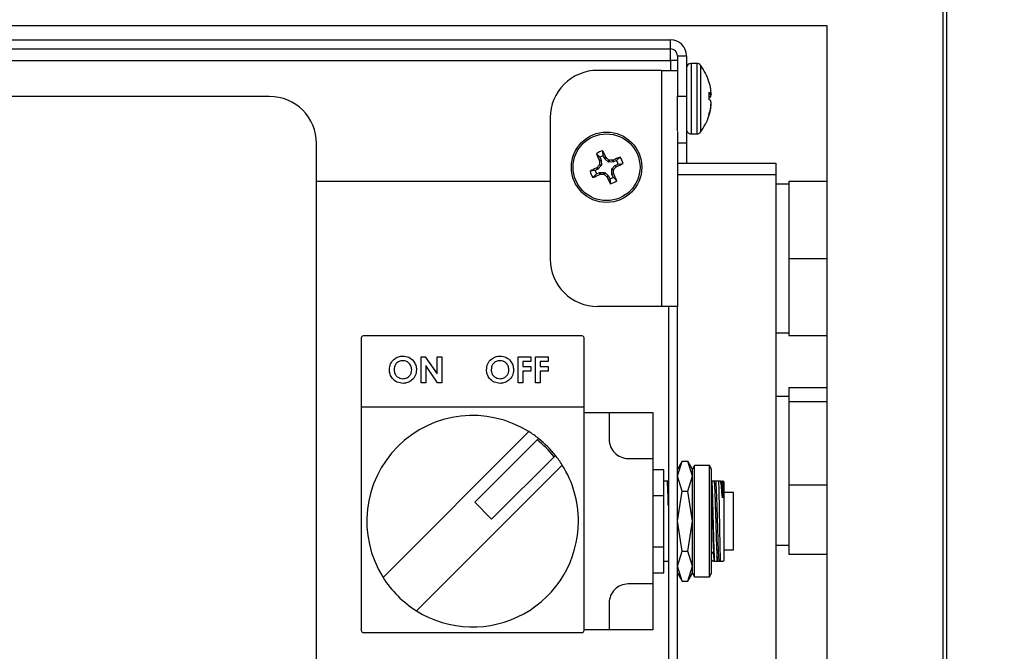
# Paper-space layout 'Sheet2' of a CAD drawing. Units: inches. Extents: x -21.6 to 16.6, y 0.2 to 12.7.
# Drawn here: x 4.2 to 4.4, y 4.6 to 4.7 of the extents above; entities that cross this region are included whole.
import ezdxf

# ---------------------------------------------------------------- set-up
doc = ezdxf.new("R2010")
doc.units = ezdxf.units.IN
doc.header["$MEASUREMENT"] = 0
doc.styles.add('SLDTEXTSTYLE0', font='TXT', dxfattribs={"width": 0.75})
doc.dimstyles.new('SLDDIMSTYLE1', dxfattribs={"dimtxt": 0.125, "dimasz": 0.13, "dimexe": 0, "dimexo": 0.0625, "dimgap": 0.03125, "dimtad": 0, "dimtih": 1, "dimtoh": 1, "dimlfac": 24, "dimrnd": 1e-09, "dimzin": 4, "dimdsep": 46, "dimtxsty": 'SLDTEXTSTYLE0', "dimsah": 1, "dimcen": 0.09, "dimadec": 0, "dimazin": 1, "dimtfac": 1, "dimtmove": 0, "dimatfit": 0, "dimfxl": 0, "dimfrac": 2, "dimtolj": 1, "dimtzin": 12, "dimarcsym": 0})

# ---------------------------------------------------------------- blocks, each defined once
blk = doc.blocks.new('_D_1')
at = {"color": 7, "linetype": 'Continuous', "lineweight": 0}
for p, q in [((6.418802045704298, 5.181626354265766), (6.418802045704298, 5.431626354265766)), ((4.207597085299557, 5.181626354265766), (6.543802045704298, 5.181626354265766)), ((5.565164929419656, 4.785793020932434), (6.543802045704298, 4.785793020932434)), ((6.418802045704298, 4.785793020932434), (6.418802045704298, 4.535793020932434))]:
    blk.add_line(p, q, dxfattribs=at)
at = {"color": 7, "linetype": 'Continuous', "lineweight": 18}
for points in [[(6.418802045704298, 5.181626354265766), (6.438802045704298, 5.311626354265766), (6.398802045704299, 5.311626354265766)], [(6.418802045704298, 4.785793020932434), (6.398802045704299, 4.655793020932434), (6.438802045704298, 4.655793020932434)]]:
    blk.add_solid(points, dxfattribs=at)
at = {"color": 7, "linetype": 'Continuous', "lineweight": 18, "insert": (6.257170096223703, 5.07252945856124), "char_height": 0.125, "attachment_point": 1, "style": 'SLDTEXTSTYLE0'}
blk.add_mtext('9.50', dxfattribs=at)

psp = doc.layouts.new('Sheet2')

# ---------------------------------------------------------------- linework, layer by layer
at = {"color": 7, "linetype": 'Continuous', "lineweight": 25}
for p, q in [((4.427892365918003, 4.7337096875991), (4.427892365918003, 4.4524596875991)), ((4.428734150783157, 4.7337096875991), (4.428734150783156, 4.4524596875991)), ((4.402388751966233, 4.697251354265761), (3.912805418632884, 4.697251354265761)), ((4.402388751966233, 4.478501354265767), (4.402388751966233, 4.697251354265761)), ((3.948992918632883, 4.694126354265767), (4.367867918632885, 4.694126354265767)), ((4.367867918632885, 4.692126354265767), (4.367867918632885, 4.694126354265767)), ((3.948992918632883, 4.692126354265767), (4.367867918632885, 4.692126354265767)), ((4.367867918632885, 4.689543020932434), (4.367867918632885, 4.692126354265767)), ((4.369367918632885, 4.690626354265767), (4.371367918632885, 4.690626354265767)), ((4.369367918632885, 4.690626354265767), (4.369367918632885, 4.6817096875991)), ((4.371367918632885, 4.690626354265767), (4.371367918632885, 4.6817096875991)), ((4.369367918632885, 4.689543020932434), (4.367867918632885, 4.689543020932434)), ((4.373653237611646, 4.688897187599103), (4.372365418632886, 4.688897187599103)), ((4.365867918632884, 4.687376354265766), (4.351742918632885, 4.687376354265766)), ((4.365867918632884, 4.687376354265766), (4.365867918632884, 4.635293020932433)), ((4.365867918632884, 4.687376354265766), (4.369367918632884, 4.687376354265766)), ((4.37632336876734, 4.684872787133514), (4.37632336876734, 4.684875528019373)), ((4.369367918632885, 4.6817096875991), (4.371367918632885, 4.6817096875991)), ((4.369367918632885, 4.674049364136246), (4.369367918632885, 4.6817096875991)), ((4.371367918632885, 4.6817096875991), (4.371367918632885, 4.671293020932433)), ((4.37632336876734, 4.682524061608319), (4.37632336876734, 4.680983020382142)), ((4.37632336876734, 4.682232412372785), (4.376725261521546, 4.682268251559167)), ((4.376730219401996, 4.683159575985416), (4.376720913894696, 4.68321971685317)), ((4.376720913894696, 4.682270310996343), (4.376730219401996, 4.682272724927567)), ((4.279363026004985, 4.681626354265757), (4.024154692671652, 4.681626354265757)), ((4.376730219401996, 4.681616069724022), (4.376720913894696, 4.681591974982834)), ((4.376730219401996, 4.680636638807517), (4.376720913894696, 4.680660733548706)), ((4.37632336876734, 4.677647458173718), (4.37632336876734, 4.677377180512166)), ((4.376720913894696, 4.679312426876632), (4.376730219401996, 4.679377169856663)), ((4.376730219401996, 4.679093132546124), (4.376720913894696, 4.679032991678369)), ((4.341326251966217, 4.6769596875991), (4.341326251966217, 4.6457096875991)), ((4.369367918632885, 4.673920806635402), (4.369367918632885, 4.635293020932433)), ((4.372365418632886, 4.673355520932436), (4.373653237611646, 4.673355520932436)), ((4.289779692671652, 4.504543020932424), (4.289779692671652, 4.67120968759909)), ((4.371367918632885, 4.671293020932433), (4.369367918632885, 4.671293020932433)), ((4.371367918632885, 4.671293020932433), (4.371367918632885, 4.666897187599099)), ((4.352261522062234, 4.668191495043507), (4.351489366306023, 4.668997652939936)), ((4.353025615730193, 4.668546296106289), (4.352907981136507, 4.669656375908912)), ((4.352572899899211, 4.666361692617298), (4.352163998242902, 4.666511269176714)), ((4.352166973742659, 4.667455784490107), (4.352558920624557, 4.667551022445849)), ((4.352181463382005, 4.667392637590905), (4.352166973742659, 4.667455784490107)), ((4.352574216869398, 4.667488071541211), (4.352181463382005, 4.667392637590905)), ((4.352207653556725, 4.666630610938544), (4.352616555213035, 4.666481034379128)), ((4.352261522062234, 4.668191495043507), (4.352558920624557, 4.667551022445849)), ((4.352558920624557, 4.667551022445849), (4.352574216869398, 4.667488071541211)), ((4.352616555213035, 4.666481034379128), (4.352572899899211, 4.666361692617298)), ((4.352574216869398, 4.667488071541211), (4.352616555213035, 4.666481034379128)), ((4.353323014292516, 4.667905823508631), (4.353025615730193, 4.668546296106289)), ((4.353323014292516, 4.667905823508631), (4.353648680006739, 4.668143803484728)), ((4.353361236448306, 4.66785351807576), (4.353323014292516, 4.667905823508631)), ((4.353687572364962, 4.668091987801784), (4.353361236448306, 4.66785351807576)), ((4.354103256984412, 4.667171372999436), (4.353361236448306, 4.66785351807576)), ((4.353648680006739, 4.668143803484728), (4.353687572364962, 4.668091987801784)), ((4.354103256984412, 4.667171372999436), (4.354252833543827, 4.667580274655744)), ((4.354222598746242, 4.667127717685611), (4.354103256984412, 4.667171372999436)), ((4.354372175305657, 4.667536619341921), (4.354222598746242, 4.667127717685611)), ((4.355229635908325, 4.667170056029248), (4.354222598746242, 4.667127717685611)), ((4.355134201958018, 4.667562809516641), (4.35519734885722, 4.667577299155988)), ((4.355229635908325, 4.667170056029248), (4.355134201958018, 4.667562809516641)), ((4.35519734885722, 4.667577299155988), (4.355292586812962, 4.667185352274089)), ((4.355292586812962, 4.667185352274089), (4.355229635908325, 4.667170056029248)), ((4.355933059410621, 4.667482750836413), (4.355292586812962, 4.667185352274089)), ((4.355647387875743, 4.666421258606129), (4.356287860473402, 4.666718657168453)), ((4.355933059410621, 4.667482750836413), (4.35673921730705, 4.668254906592623)), ((4.356287860473402, 4.666718657168453), (4.357397940276025, 4.666836291762138)), ((4.369367918632884, 4.666897187599099), (4.39103458529955, 4.666897187599099)), ((4.39103458529955, 4.666897187599099), (4.391034585299551, 4.664313854265766)), ((4.351197976792356, 4.665284051363079), (4.350087896989734, 4.665166416769394)), ((4.351552777855137, 4.66451995769512), (4.350746619958709, 4.66374780193891)), ((4.351838449390015, 4.665581449925403), (4.351197976792356, 4.665284051363079)), ((4.351552777855137, 4.66451995769512), (4.352193250452797, 4.664817356257444)), ((4.351600469413918, 4.665907115639626), (4.351652285096863, 4.665946007997849)), ((4.351838449390015, 4.665581449925403), (4.351600469413918, 4.665907115639626)), ((4.351652285096863, 4.665946007997849), (4.351890754822885, 4.665619672081192)), ((4.351890754822885, 4.665619672081192), (4.351838449390015, 4.665581449925403)), ((4.352572899899211, 4.666361692617298), (4.351890754822885, 4.665619672081192)), ((4.352193250452797, 4.664817356257444), (4.352256201357435, 4.664832652502284)), ((4.352288488408539, 4.664425409375546), (4.352193250452797, 4.664817356257444)), ((4.352256201357435, 4.664832652502284), (4.353263238519517, 4.664874990845921)), ((4.352256201357435, 4.664832652502284), (4.352351635307741, 4.664439899014892)), ((4.352351635307741, 4.664439899014892), (4.352288488408539, 4.664425409375546)), ((4.353113661960102, 4.66446608918961), (4.353263238519517, 4.664874990845921)), ((4.353382580281347, 4.664831335532098), (4.353233003721932, 4.664422433875788)), ((4.353263238519517, 4.664874990845921), (4.353382580281347, 4.664831335532098)), ((4.353382580281347, 4.664831335532098), (4.354124600817453, 4.664149190455773)), ((4.354869282052725, 4.665521674152404), (4.354912937366548, 4.665641015914234)), ((4.355278183709034, 4.665372097592988), (4.354869282052725, 4.665521674152404)), ((4.354911620396361, 4.664514636990322), (4.354869282052725, 4.665521674152404)), ((4.354911620396361, 4.664514636990322), (4.355304373883754, 4.664610070940628)), ((4.354926916641202, 4.664451686085684), (4.354911620396361, 4.664514636990322)), ((4.354912937366548, 4.665641015914234), (4.355595082442873, 4.66638303645034)), ((4.354912937366548, 4.665641015914234), (4.355321839022858, 4.665491439354819)), ((4.3553188635231, 4.664546924041426), (4.354926916641202, 4.664451686085684)), ((4.355224315203525, 4.663811213488026), (4.354926916641202, 4.664451686085684)), ((4.355304373883754, 4.664610070940628), (4.3553188635231, 4.664546924041426)), ((4.355595082442873, 4.66638303645034), (4.355647387875743, 4.666421258606129)), ((4.355833552168897, 4.666056700533684), (4.355595082442873, 4.66638303645034)), ((4.355647387875743, 4.666421258606129), (4.355885367851841, 4.666095592891907)), ((4.355885367851841, 4.666095592891907), (4.355833552168897, 4.666056700533684)), ((4.391034585299551, 4.664313854265766), (4.369367918632885, 4.664313854265766)), ((4.391034585299551, 4.664313854265766), (4.39103458529955, 4.512272187599099)), ((4.289779692671652, 4.662918020932433), (4.341326251966217, 4.662918020932433)), ((4.353798264900797, 4.663910720729749), (4.354124600817453, 4.664149190455773)), ((4.35383715725902, 4.663858905046804), (4.353798264900797, 4.663910720729749)), ((4.354162822973243, 4.664096885022902), (4.35383715725902, 4.663858905046804)), ((4.354124600817453, 4.664149190455773), (4.354162822973243, 4.664096885022902)), ((4.354162822973243, 4.664096885022902), (4.354460221535567, 4.663456412425242)), ((4.354460221535567, 4.663456412425242), (4.354577856129251, 4.66234633262262)), ((4.355224315203525, 4.663811213488026), (4.355996470959736, 4.663005055591596)), ((4.393899965663715, 4.662280553740828), (4.391034585299551, 4.662280553740828)), ((4.393899965663715, 4.662924098434748), (4.402388751966233, 4.662924098434748)), ((4.393899965663715, 4.662924098434748), (4.393899965663715, 4.645876354265762)), ((4.393899965663715, 4.645876354265762), (4.402388751966233, 4.645876354265762)), ((4.393899965663715, 4.645876354265762), (4.393899965663715, 4.628828610096777)), ((4.365867918632884, 4.635293020932433), (4.351742918632884, 4.635293020932433)), ((4.369367918632885, 4.635293020932433), (4.365867918632884, 4.635293020932433)), ((4.367367918632884, 4.635293020932433), (4.367367918632884, 4.5404596875991)), ((4.369367918632885, 4.5404596875991), (4.369367918632885, 4.635293020932433)), ((4.299638751966218, 4.628355520932433), (4.299638751966218, 4.6131471875991)), ((4.348347085299551, 4.6287721875991), (4.300055418632884, 4.6287721875991)), ((4.348763751966217, 4.6131471875991), (4.348763751966217, 4.628355520932433)), ((4.391034585299551, 4.629472154790697), (4.393899965663715, 4.629472154790697)), ((4.393899965663715, 4.628828610096777), (4.402388751966233, 4.628828610096777)), ((4.312839468045682, 4.624189548907404), (4.313767626327279, 4.624189548907404)), ((4.312839468045682, 4.618448079091131), (4.312839468045682, 4.624189548907404)), ((4.313767626327279, 4.624189548907404), (4.316372680240312, 4.620411358132873)), ((4.316372680240312, 4.624189548907404), (4.317403200463745, 4.624189548907404)), ((4.316372680240312, 4.620411358132873), (4.316372680240312, 4.624189548907404)), ((4.317403200463745, 4.624189548907404), (4.317403200463745, 4.618448079091131)), ((4.334259566975623, 4.624189548907404), (4.337056693296372, 4.624189548907404)), ((4.334259566975623, 4.618448079091131), (4.334259566975623, 4.624189548907404)), ((4.335290087199057, 4.62315902868397), (4.335290087199057, 4.622054899873149)), ((4.337056693296372, 4.62315902868397), (4.335290087199057, 4.62315902868397)), ((4.337056693296372, 4.624189548907404), (4.337056693296372, 4.62315902868397)), ((4.338087213519805, 4.624189548907404), (4.340884339840554, 4.624189548907404)), ((4.338087213519805, 4.618448079091131), (4.338087213519805, 4.624189548907404)), ((4.339117733743239, 4.62315902868397), (4.339117733743239, 4.622054899873149)), ((4.340884339840554, 4.62315902868397), (4.339117733743239, 4.62315902868397)), ((4.340884339840554, 4.624189548907404), (4.340884339840554, 4.62315902868397)), ((4.313869988269115, 4.622214768523882), (4.313869988269115, 4.618448079091131)), ((4.31646814137708, 4.618448079091131), (4.313869988269115, 4.622214768523882)), ((4.335290087199057, 4.622054899873149), (4.337056693296372, 4.622054899873149)), ((4.337056693296372, 4.621024379649715), (4.335290087199057, 4.621024379649715)), ((4.335290087199057, 4.621024379649715), (4.335290087199057, 4.618448079091131)), ((4.337056693296372, 4.622054899873149), (4.337056693296372, 4.621024379649715)), ((4.339117733743239, 4.622054899873149), (4.340884339840554, 4.622054899873149)), ((4.340884339840554, 4.621024379649715), (4.339117733743239, 4.621024379649715)), ((4.339117733743239, 4.621024379649715), (4.339117733743239, 4.618448079091131)), ((4.340884339840554, 4.622054899873149), (4.340884339840554, 4.621024379649715)), ((4.313869988269115, 4.618448079091131), (4.312839468045682, 4.618448079091131)), ((4.317403200463745, 4.618448079091131), (4.31646814137708, 4.618448079091131)), ((4.335290087199057, 4.618448079091131), (4.334259566975623, 4.618448079091131)), ((4.339117733743239, 4.618448079091131), (4.338087213519805, 4.618448079091131)), ((4.393899965663715, 4.617394011715883), (4.402388751966233, 4.617394011715883)), ((4.393899965663715, 4.617394011715883), (4.393899965663715, 4.614272894525658)), ((4.393899965663715, 4.615405553740827), (4.39103458529955, 4.615405553740827)), ((4.299638751966218, 4.6131471875991), (4.348763751966217, 4.6131471875991)), ((4.299638751966218, 4.6131471875991), (4.299638751966218, 4.563730520932434)), ((4.348763751966217, 4.563730520932434), (4.348763751966217, 4.6131471875991)), ((4.393899965663715, 4.614272894525658), (4.402388751966233, 4.614272894525658)), ((4.393899965663715, 4.614272894525658), (4.393899965663715, 4.595880237075535)), ((4.348763751966217, 4.611834687599099), (4.354326251966218, 4.611834687599099)), ((4.354326251966218, 4.611834687599099), (4.354326251966218, 4.605897187599099)), ((4.354326251966218, 4.611834687599099), (4.363909585299551, 4.611834687599099)), ((4.363909585299551, 4.611834687599099), (4.363909585299551, 4.601730520932432)), ((4.336601278709216, 4.607642076646124), (4.304435529585859, 4.575476327522769)), ((4.338739513694648, 4.606126926595426), (4.324676857227235, 4.592064270128013)), ((4.328389167828465, 4.588351959526785), (4.342451824295877, 4.602414615994197)), ((4.358492918632884, 4.601730520932432), (4.363909585299551, 4.601730520932432)), ((4.363909585299551, 4.601730520932432), (4.363909585299551, 4.574022187599099)), ((4.31180122522322, 4.568110631885409), (4.343966974346576, 4.600276381008764)), ((4.366367918632884, 4.599240532064315), (4.363909585299551, 4.599240532064315)), ((4.366367918632884, 4.596399487614678), (4.366367918632884, 4.599240532064315)), ((4.370396227023895, 4.601115769978179), (4.369367918632884, 4.599334687599099)), ((4.369367918632884, 4.597799562016825), (4.37039133548218, 4.6011072975794)), ((4.370391335687309, 4.601107297934695), (4.371636168245127, 4.601107297934695)), ((4.372667823269051, 4.599320419017373), (4.371631412051237, 4.601115535904159)), ((4.372659585299554, 4.597799562016976), (4.371636168245127, 4.601107297934695)), ((4.373128682393268, 4.600168020932433), (4.372657528223402, 4.599351957972027)), ((4.376440488205834, 4.600168020932433), (4.373128682393268, 4.600168020932433)), ((4.373128682393268, 4.5755846875991), (4.373128682393268, 4.600168020932433)), ((4.3769116423757, 4.599351957972027), (4.376440488205834, 4.600168020932433)), ((4.376440488205834, 4.587876354265766), (4.376440488205834, 4.600168020932433)), ((4.370391335687309, 4.594491826100231), (4.369367918632884, 4.597799562016825)), ((4.371636168245127, 4.594491826100231), (4.372659585299554, 4.597799562016976)), ((4.367169087868515, 4.596730520928245), (4.366367918632884, 4.596730520932432)), ((4.366367918632884, 4.59355844316504), (4.366367918632884, 4.596399487614678)), ((4.377443800001229, 4.596730520932432), (4.377011588230422, 4.596730520932432)), ((4.378429721285656, 4.596730520932432), (4.377853718692353, 4.596730520932432)), ((4.378905341715739, 4.59673052093221), (4.378429721846045, 4.596730520932148)), ((4.378905342092892, 4.596730520932432), (4.379084216667892, 4.596730520932432)), ((4.379084216667892, 4.596730520932432), (4.379293751966218, 4.596730520932432)), ((4.379397085299428, 4.59673052093241), (4.379293751966077, 4.596730520932429)), ((4.379661642375825, 4.596465963856294), (4.379397085299567, 4.59673052093255)), ((4.393899965663715, 4.595880237075535), (4.402388751966233, 4.595880237075535)), ((4.393899965663715, 4.595880237075535), (4.393899965663715, 4.580608696815638)), ((4.363909585299551, 4.59355844316504), (4.366367918632884, 4.59355844316504)), ((4.366367918632884, 4.587876354265766), (4.366367918632884, 4.59355844316504)), ((4.369367918632884, 4.587876354264102), (4.37039133548218, 4.594491825389643)), ((4.370391335687309, 4.594491826100231), (4.371636168245127, 4.594491826100231)), ((4.372659585299554, 4.587876354264822), (4.371636168245127, 4.594491826100231)), ((4.38170570095027, 4.594188854265766), (4.37965958529949, 4.594188854265766)), ((4.324676857227235, 4.592064270128013), (4.328389167828465, 4.588351959526785)), ((4.366367918632884, 4.582194265366491), (4.366367918632884, 4.587876354265766)), ((4.370391335687309, 4.581260882431301), (4.369367918632884, 4.587876354264102)), ((4.371636168245127, 4.5812608824313), (4.372659585299554, 4.587876354264822)), ((4.376440488205834, 4.575584687599099), (4.376440488205834, 4.587876354265766)), ((4.363909585299551, 4.582194265366491), (4.366367918632884, 4.582194265366491)), ((4.366367918632884, 4.579353220916854), (4.366367918632884, 4.582194265366491)), ((4.39103458529955, 4.582597154790696), (4.393899965663715, 4.582597154790696)), ((4.369367918632885, 4.577953146513412), (4.37039133548218, 4.581260882076006)), ((4.370391335687309, 4.5812608824313), (4.371636168245127, 4.5812608824313)), ((4.372659585299554, 4.577953146513588), (4.371636168245127, 4.581260882431302)), ((4.376909606787726, 4.581111965604861), (4.377311569415968, 4.580597012109538)), ((4.3773115462859, 4.580597001822102), (4.377386332368677, 4.579022187599099)), ((4.3780833347986, 4.580193357594622), (4.378083347354154, 4.580193212423716)), ((4.37965958529949, 4.581563854265766), (4.381705700950269, 4.581563854265766)), ((4.393899965663715, 4.580608696815638), (4.402388751966233, 4.580608696815638)), ((4.366367918632884, 4.576512176467216), (4.366367918632884, 4.579353220916854)), ((4.366367918632884, 4.579022187599099), (4.367367918632884, 4.579022187599099)), ((4.370391335687309, 4.574645410596838), (4.369367918632885, 4.577953146513412)), ((4.371636168245127, 4.574645410596838), (4.372659585299554, 4.577953146513588)), ((4.377386332368677, 4.579022187599099), (4.376954120597869, 4.579022187599099)), ((4.377386332368677, 4.579022187599099), (4.377595882618198, 4.579022187599099)), ((4.377595882618198, 4.579022187599099), (4.378184618573408, 4.579022187599099)), ((4.378594537264533, 4.579022187599099), (4.378817302513745, 4.579022187599099)), ((4.378817302513673, 4.579022187599167), (4.379397085299478, 4.579022187599172)), ((4.37939708529962, 4.579022187599034), (4.379661642375825, 4.579286744675239)), ((4.363909585299551, 4.576512176467216), (4.366367918632884, 4.576512176467216)), ((4.369367918632884, 4.576418020932433), (4.370393531079681, 4.574641608065707)), ((4.371631412051221, 4.574637172627342), (4.372667823269068, 4.576432289514188)), ((4.372657528223402, 4.576400750559505), (4.373128682393268, 4.5755846875991)), ((4.373128682393268, 4.5755846875991), (4.376440488205834, 4.5755846875991)), ((4.376440488205834, 4.575584687599099), (4.3769116423757, 4.576400750559505)), ((4.363909585299551, 4.574022187599099), (4.358492918632884, 4.574022187599099)), ((4.363909585299551, 4.574022187599099), (4.363909585299551, 4.563918020932433)), ((4.370391335687309, 4.574645410596838), (4.371636168245127, 4.574645410596838)), ((4.354326251966217, 4.569855520932433), (4.354326251966217, 4.563918020932433)), ((4.300055418632884, 4.563313854265767), (4.348347085299551, 4.563313854265767)), ((4.354326251966217, 4.563918020932433), (4.348763751966217, 4.563918020932433)), ((4.363909585299551, 4.563918020932433), (4.354326251966217, 4.563918020932433))]:
    psp.add_line(p, q, dxfattribs=at)
at = {"color": 8, "linetype": 'Continuous', "lineweight": 25}
for p, q in [((3.953399168632883, 4.689543020932434), (4.367867918632885, 4.689543020932434)), ((4.367867918632885, 4.689543020932434), (4.367867918632885, 4.687376354265766)), ((4.372365418632886, 4.688897187599103), (4.372365418632886, 4.673470043746695)), ((4.373653237611646, 4.688897187599103), (4.373653237611646, 4.673470043746695)), ((4.374451067418043, 4.688498414456713), (4.374451067418043, 4.673862939961792)), ((4.37632336876734, 4.682234859513913), (4.376720913894696, 4.682270310996343)), ((4.37632336876734, 4.682107052837012), (4.376796995568736, 4.682132875192937)), ((4.376796995568736, 4.682028973513968), (4.37632336876734, 4.682003151158042)), ((4.37632336876734, 4.681582210556483), (4.376730219401996, 4.681616069724022)), ((4.376720913894696, 4.681591974982834), (4.37632336876734, 4.681558890243805)), ((4.376796995568736, 4.679734132549563), (4.376768486234358, 4.679736339961809)), ((4.37677486404464, 4.679809008179555), (4.376796995568736, 4.679807294586502)), ((4.376720913894696, 4.679032991678369), (4.376671716285037, 4.679034571461666)), ((4.376682922412429, 4.679094651298653), (4.376730219401996, 4.679093132546124)), ((4.372365418632886, 4.673470043746695), (4.372365418632886, 4.673355520932436)), ((4.373653237611646, 4.673470043746695), (4.373653237611646, 4.673355520932436)), ((4.374451067418043, 4.673862939961792), (4.374451067418043, 4.673754294074826))]:
    psp.add_line(p, q, dxfattribs=at)
at = {"color": 7, "linetype": 'Continuous', "lineweight": 25}
for radius in [0.007770833333332655, 0.007372060190943041]:
    psp.add_circle((4.35374291863288, 4.666001354265766), radius, dxfattribs=at)
for centre, radius, start, end in [((4.367867918632885, 4.690626354265767), 0.003499999999999837, 0, 90), ((4.367867918632885, 4.690626354265767), 0.001500000000000057, 0, 90), ((4.372365418632886, 4.687899687599103), 0.0009975000000004286, 90, 180), ((4.373653237611646, 4.687899687599103), 0.0009975000000004286, 36.88618758285754, 90), ((4.36462747377073, 4.68112635426577), 0.01228211152882258, 17.7734951874044, 36.88618758284951), ((4.351742918632884, 4.6769596875991), 0.01041666666666696, 89.99999999999511, 180), ((4.365014357488842, 4.681278757200458), 0.0118663721185921, 9.414061171119643, 17.63037695233046), ((4.375748798740049, 4.681185608618153), 0.001456566896213375, 48.13316147587293, 66.76715860923139), ((4.368108964815974, 4.681937478699985), 0.0087074423576655, 3.826518014866613, 8.068151247214665), ((4.376023631559026, 4.682645206658948), 0.0007987546682463247, 332.2037929400269, 345.514779488266), ((4.373057444030346, 4.682421894632422), 0.003760137326428267, 347.6251082249253, 354.0018425430752), ((4.365129274157042, 4.681458311636431), 0.01168720492387501, 3.3088438803157, 4.556863056531709), ((4.279363026004985, 4.67120968759909), 0.01041666666666696, 0, 90), ((4.375363052039897, 4.682860583737316), 0.001858267200556924, 301.1165575978359, 316.9462844331887), ((4.375363052039874, 4.679392124794191), 0.001858267200596233, 43.05371556706638, 58.88344240206485), ((4.373057444030346, 4.679830813899117), 0.003760137326428267, 5.998157456925638, 12.37489177507557), ((4.365140470509775, 4.68079358938179), 0.01167598062930473, 353.0322563569644, 356.6919409428302), ((4.368108964816092, 4.680315229831543), 0.008707442357546887, 351.9318487527523, 356.1734819851582), ((4.376096924332488, 4.679630495385053), 0.0007220510324441898, 14.17337908856141, 19.02471080763737), ((4.36462747377073, 4.68112635426577), 0.01228211152882258, 323.1138124171513, 342.2265048125964), ((4.364772894344076, 4.681285314110591), 0.01210980822391158, 342.5180253900182, 350.6237805717199), ((4.365014357488875, 4.680973951331075), 0.01186637211855778, 342.3696230476537, 350.5859388288841), ((4.372365418632886, 4.674353020932436), 0.0009975000000004286, 180, 270.0000000000008), ((4.373653237611646, 4.674353020932436), 0.0009975000000004286, 270.0000000000008, 323.1138124171433), ((4.35374291863288, 4.666001354265766), 0.003749173753604399, 102.8676118113538, 126.9472664170661), ((4.470560464804061, 4.720406193507823), 0.1296948901878927, 203.3521074509521, 204.0961452330737), ((4.236801989836168, 4.611862229815162), 0.12969489017899, 25.71873299535277, 26.46277077752539), ((4.455093351122543, 4.572818317610057), 0.1391862811396785, 137.6895120837391, 138.0033845762161), ((4.491298184692464, 4.671792491526715), 0.1391862811588434, 181.8114936522791, 182.1253661447131), ((4.35374291863288, 4.666001354265766), 0.002644097658152712, 105.7407206961924, 124.0741575322031), ((4.260559881901277, 4.564650921692446), 0.1391862812526304, 47.68951208381718, 48.00338457603971), ((4.359534055892292, 4.528446088246166), 0.1391862811188299, 91.8114936521664, 92.12536614469063), ((4.408147757900611, 4.549183808035939), 0.1296948902519121, 113.352107451095, 114.0961452328495), ((4.299603794178558, 4.78294228307021), 0.1296948901875686, 295.7187329953508, 296.462770777474), ((4.35374291863288, 4.666001354265766), 0.002644097658153118, 15.74072069621611, 34.07415753223501), ((4.35374291863288, 4.666001354265766), 0.003749173753604933, 12.86761181135678, 36.94726641707698), ((4.407882043090105, 4.549060425455536), 0.1296948901940419, 115.7187329953963, 116.4627707774825), ((4.35374291863288, 4.666001354265766), 0.003749173753603865, 192.8676118113443, 216.9472664170561), ((4.299338079370323, 4.782818900483817), 0.1296948902390481, 293.352107451059, 294.0961452328874), ((4.35374291863288, 4.666001354265766), 0.002644097658152858, 195.7407206961932, 214.0741575321931), ((4.347951781365047, 4.803556620535048), 0.1391862813686525, 271.8114936523825, 272.1253661443433), ((4.446925955297292, 4.767351786765044), 0.1391862811526471, 227.6895120837547, 228.0033845762024), ((4.216187652716979, 4.660210217009912), 0.1391862810150691, 1.811493652051893, 2.125366144809746), ((4.236925372452154, 4.611596515019546), 0.1296948901983057, 23.35210745096876, 24.096145233031), ((4.252392486133478, 4.759184390930291), 0.1391862811528143, 317.6895120837551, 318.0033845762024), ((4.47068384746906, 4.72014047873563), 0.1296948902229069, 205.7187329954527, 206.4627707773733), ((4.35374291863288, 4.666001354265766), 0.002644097658152953, 285.7407206962117, 304.0741575322255), ((4.35374291863288, 4.666001354265766), 0.003749173753603689, 282.8676118113443, 306.9472664170751), ((4.351742918632884, 4.6457096875991), 0.01041666666666696, 180, 270.0000000000008), ((4.300055418632884, 4.628355520932433), 0.0004166666666671759, 90, 180), ((4.348347085299551, 4.628355520932433), 0.0004166666666671759, 0, 90), ((4.324201251966218, 4.587876354265767), 0.02333333333333428, 57.89789392915091, 212.1021060708506), ((4.324201251966218, 4.587876354265767), 0.02333333333333363, 51.45944977735494, 57.89789392915091), ((4.324201251966218, 4.587876354265767), 0.02291666666666635, 38.42259173401322, 51.57740826598991), ((4.324201251966218, 4.587876354265767), 0.02333333333333363, 38.54055022264643, 51.45944977735494), ((4.358492918632884, 4.605897187599099), 0.004166666666667318, 180, 270.0000000000008), ((4.324201251966218, 4.587876354265767), 0.02333333333333305, 32.1021060708491, 38.54055022264643), ((4.324201251966218, 4.587876354265767), 0.02333333333333305, 0, 32.1021060708491), ((4.324201251966218, 4.587876354265767), 0.02333333333333353, 237.8978939291499, 0), ((4.324201251966218, 4.587876354265767), 0.02333333333333381, 212.1021060708487, 237.8978939291499), ((4.358492918632884, 4.569855520932433), 0.00416666666666643, 89.99999999998779, 180), ((4.300055418632884, 4.563730520932434), 0.0004166666666671759, 180, 270.0000000000008), ((4.348347085299551, 4.563730520932434), 0.0004166666666671759, 270.0000000000008, 0)]:
    psp.add_arc(centre, radius, start, end, dxfattribs=at)
for points, knots in [([(4.376796995568736, 4.682445413945037), (4.3767977948837, 4.682451379294263), (4.376799393520952, 4.682463310047364), (4.376798573061751, 4.682493387590556), (4.376797305202495, 4.682513631949725), (4.376796995568736, 4.682518575981977)], [0, 0, 0, 0, 0.4304510398946516, 0.8609060230640438, 1, 1, 1, 1]), ([(4.376796995568736, 4.682132875192937), (4.376797794883701, 4.682115087196333), (4.376799393520952, 4.682079511040171), (4.376798573061751, 4.682046358993856), (4.376797305202495, 4.682032385973772), (4.376796995568736, 4.682028973513968)], [0, 0, 0, 0, 0.4304510398888607, 0.8609060230685064, 1, 1, 1, 1]), ([(4.376796995568736, 4.680119833338602), (4.376797794883701, 4.680137621335207), (4.376799393520952, 4.680173197491369), (4.376798573061751, 4.680206349537683), (4.376797305202495, 4.680220322557766), (4.376796995568736, 4.680223735017571)], [0, 0, 0, 0, 0.4304510398914884, 0.8609060230688949, 1, 1, 1, 1]), ([(4.376796995568736, 4.679807294586502), (4.376797794883701, 4.679801329237275), (4.376799393520952, 4.679789398484175), (4.37679857306175, 4.679759320940982), (4.376797305202495, 4.679739076581813), (4.376796995568736, 4.679734132549563)], [0, 0, 0, 0, 0.4304510398960176, 0.8609060230622451, 0.9999999999999999, 0.9999999999999999, 0.9999999999999999, 0.9999999999999999]), ([(4.352163998242902, 4.666511269176714), (4.352175211820267, 4.666526310915219), (4.352197639077725, 4.666556394530024), (4.352207729480902, 4.666600005314733), (4.352207668459287, 4.666624603600137), (4.352207653556725, 4.666630610938544)], [0, 0, 0, 0, 0.4304510398948544, 0.8609060230634721, 1, 1, 1, 1]), ([(4.354252833543827, 4.667580274655744), (4.354267875282332, 4.667569061078379), (4.354297958897138, 4.667546633820922), (4.354341569681847, 4.667536543417743), (4.354366167967251, 4.667536604439358), (4.354372175305657, 4.667536619341921)], [0, 0, 0, 0, 0.4304510398891409, 0.8609060230683232, 1, 1, 1, 1]), ([(4.353233003721932, 4.664422433875788), (4.353217961983427, 4.664433647453154), (4.353187878368622, 4.664456074710611), (4.353144267583912, 4.66446616511379), (4.353119669298509, 4.664466104092173), (4.353113661960102, 4.66446608918961)], [0, 0, 0, 0, 0.4304510398914848, 0.86090602306933, 1, 1, 1, 1]), ([(4.355321839022858, 4.665491439354819), (4.355310625445491, 4.665476397616314), (4.355288198188034, 4.665446314001509), (4.355278107784858, 4.665402703216798), (4.355278168806471, 4.665378104931396), (4.355278183709034, 4.665372097592988)], [0, 0, 0, 0, 0.4304510398961519, 0.8609060230617916, 1, 1, 1, 1]), ([(4.305846652243811, 4.621321114267624), (4.305900130371521, 4.621762992291187), (4.306007074725741, 4.622646650001322), (4.306809153162562, 4.6236383884157), (4.307798363604443, 4.624232787088133), (4.308492385457567, 4.624302112744468), (4.308839301374809, 4.62433676608218)], [0, 0, 0, 0, 0.27963823464462, 0.559214237673555, 0.779667460964613, 1, 1, 1, 1]), ([(4.308823199496318, 4.623306245858746), (4.308530700987275, 4.623273014310048), (4.307945774727106, 4.623206559251651), (4.307299002908674, 4.622661589859855), (4.306927713645953, 4.621996479926433), (4.306894029807871, 4.621537175270462), (4.306877172467244, 4.621307312657488)], [0, 0, 0, 0, 0.2795867853872636, 0.5591059363153444, 0.7793511121524337, 0.9999999999999999, 0.9999999999999999, 0.9999999999999999, 0.9999999999999999]), ([(4.310778427598815, 4.621315363596733), (4.310746392263392, 4.621606997587445), (4.310682326099575, 4.622190224539109), (4.310154930090096, 4.622842356454224), (4.309509927314247, 4.623244823923391), (4.309052154680048, 4.62328576777394), (4.308823199496318, 4.623306245858746)], [0, 0, 0, 0, 0.2797486966049305, 0.559458035580597, 0.7796627433161243, 1, 1, 1, 1]), ([(4.308839301374809, 4.62433676608218), (4.309281704844547, 4.624281425838166), (4.310167230841159, 4.62417065540329), (4.311131958133159, 4.623335656531226), (4.31172327990379, 4.622345866070613), (4.311780384973889, 4.621649747161738), (4.311808947822248, 4.621301561986598)], [0, 0, 0, 0, 0.2793673063437113, 0.5591886802290147, 0.7795147285588471, 1, 1, 1, 1]), ([(4.327266751173752, 4.621321114267624), (4.327320229301463, 4.621762992291187), (4.327427173655683, 4.622646650001322), (4.328229252092504, 4.6236383884157), (4.329218462534384, 4.624232787088133), (4.329912484387508, 4.624302112744468), (4.330259400304751, 4.62433676608218)], [0, 0, 0, 0, 0.2796382346446227, 0.5592142376735496, 0.7796674609646046, 1, 1, 1, 1]), ([(4.330243298426259, 4.623306245858746), (4.329950799917216, 4.623273014310048), (4.329365873657047, 4.623206559251651), (4.328719101838615, 4.622661589859855), (4.328347812575895, 4.621996479926433), (4.328314128737811, 4.621537175270462), (4.328297271397186, 4.621307312657488)], [0, 0, 0, 0, 0.2795867853872673, 0.5591059363153448, 0.7793511121524251, 1, 1, 1, 1]), ([(4.332198526528756, 4.621315363596733), (4.332166491193334, 4.621606997587445), (4.332102425029516, 4.622190224539108), (4.331575029020038, 4.622842356454224), (4.330930026244189, 4.623244823923391), (4.330472253609989, 4.62328576777394), (4.330243298426259, 4.623306245858746)], [0, 0, 0, 0, 0.2797486966049247, 0.5594580355805999, 0.7796627433161387, 1, 1, 1, 1]), ([(4.330259400304751, 4.62433676608218), (4.330701803774488, 4.624281425838166), (4.331587329771101, 4.62417065540329), (4.3325520570631, 4.623335656531226), (4.333143378833731, 4.622345866070613), (4.333200483903831, 4.621649747161738), (4.33322904675219, 4.621301561986598)], [0, 0, 0, 0, 0.2793673063437039, 0.5591886802290091, 0.7795147285588698, 1, 1, 1, 1]), ([(4.308847352314054, 4.618300861916355), (4.308401578539461, 4.618349730876689), (4.30751013872967, 4.618447456986184), (4.306534609326221, 4.61928123012793), (4.305938806058578, 4.620273158728003), (4.305877373075905, 4.620971762846239), (4.305846652243811, 4.621321114267624)], [0, 0, 0, 0, 0.2796235982705897, 0.5591796141043212, 0.7795586593774977, 1, 1, 1, 1]), ([(4.306877172467244, 4.621307312657488), (4.306911072762557, 4.620972778593685), (4.306971673118133, 4.620374763649225), (4.307396277402611, 4.61995706745949), (4.3075833548525, 4.619773033664117)], [0, 0, 0, 0, 0.55940753137081, 1, 1, 1, 1]), ([(4.308843901911521, 4.619331382139788), (4.309133466540391, 4.619366020991119), (4.309712859385758, 4.619435330225162), (4.310345078378612, 4.619981685858353), (4.310724451045649, 4.620632790656616), (4.310760428830652, 4.621087756026728), (4.310778427598815, 4.621315363596733)], [0, 0, 0, 0, 0.2794637843281006, 0.5591819615889212, 0.7794699791932018, 0.9999999999999999, 0.9999999999999999, 0.9999999999999999, 0.9999999999999999]), ([(4.311808947822248, 4.621301561986598), (4.311759968473502, 4.620860976419231), (4.311662005483071, 4.619979766668101), (4.310859259913939, 4.618999796274279), (4.309885541823222, 4.618391001318834), (4.309193477508463, 4.618330913769057), (4.308847352314054, 4.618300861916355)], [0, 0, 0, 0, 0.27966875285223, 0.5593620180813283, 0.7796217722788116, 1, 1, 1, 1]), ([(4.330267451243996, 4.618300861916355), (4.329821677469402, 4.618349730876689), (4.328930237659612, 4.618447456986184), (4.327954708256162, 4.619281230127929), (4.32735890498852, 4.620273158728003), (4.327297472005847, 4.620971762846239), (4.327266751173752, 4.621321114267624)], [0, 0, 0, 0, 0.2796235982705777, 0.5591796141043258, 0.7795586593774887, 1, 1, 1, 1]), ([(4.328297271397186, 4.621307312657488), (4.328331171692499, 4.620972778593685), (4.328391772048074, 4.620374763649225), (4.328816376332552, 4.61995706745949), (4.329003453782441, 4.619773033664117)], [0, 0, 0, 0, 0.5594075313708147, 0.9999999999999999, 0.9999999999999999, 0.9999999999999999, 0.9999999999999999]), ([(4.330264000841463, 4.619331382139788), (4.330553565470333, 4.619366020991119), (4.3311329583157, 4.619435330225162), (4.331765177308553, 4.619981685858353), (4.332144549975591, 4.620632790656616), (4.332180527760594, 4.621087756026728), (4.332198526528756, 4.621315363596733)], [0, 0, 0, 0, 0.2794637843281068, 0.5591819615889186, 0.779469979193188, 1, 1, 1, 1]), ([(4.33322904675219, 4.621301561986598), (4.333180067403443, 4.620860976419231), (4.333082104413013, 4.619979766668101), (4.332279358843881, 4.618999796274279), (4.331305640753164, 4.618391001318834), (4.330613576438405, 4.618330913769057), (4.330267451243996, 4.618300861916355)], [0, 0, 0, 0, 0.2796687528522385, 0.559362018081332, 0.7796217722788068, 1, 1, 1, 1]), ([(4.3075833548525, 4.619773033664117), (4.307798784585393, 4.61963073965114), (4.308183913730312, 4.619376357069831), (4.308642038462185, 4.619345138135381), (4.308843901911521, 4.619331382139788)], [0, 0, 0, 0, 0.5593701119124814, 1, 1, 1, 1]), ([(4.329003453782441, 4.619773033664117), (4.329218883515335, 4.61963073965114), (4.329604012660253, 4.619376357069831), (4.330062137392127, 4.619345138135381), (4.330264000841463, 4.619331382139788)], [0, 0, 0, 0, 0.5593701119124577, 1, 1, 1, 1]), ([(4.367367918632884, 4.591282881044567), (4.367359669147151, 4.591583499508185), (4.36732206553782, 4.592953807867922), (4.367255783642081, 4.595007673463476), (4.367197756963399, 4.596160799067481), (4.367169087868515, 4.596730520928245)], [0, 0, 0, 0, 0.1244842272526048, 0.5674361288603921, 1, 1, 1, 1]), ([(4.367367918632884, 4.596730520932431), (4.367364916254138, 4.596730520932435), (4.367314631684041, 4.596730520932478), (4.367239620398585, 4.596730520930297), (4.367169087868515, 4.596730520928245)], [0, 0, 0, 0, 0.05970775410167074, 1, 1, 1, 1]), ([(4.377443800001229, 4.59673052010052), (4.377470447208107, 4.596511535853377), (4.377523741218754, 4.596073570671804), (4.377603682848613, 4.594433350729608), (4.377683624924637, 4.592242115245948), (4.377763567240864, 4.589629981114761), (4.377843509616828, 4.586855310266818), (4.377923451837986, 4.584188185327999), (4.378003393795871, 4.581813045591463), (4.378056687612268, 4.580733257325251), (4.378083334784242, 4.580193357847781)], [0, 0, 0, 0, 0.1250036828497638, 0.2500054746919312, 0.3750046958962773, 0.5000020176438725, 0.6249988767817285, 0.7499968794589492, 0.8749972023502154, 1, 1, 1, 1]), ([(4.377444143249527, 4.596730443949073), (4.377465898940671, 4.596563776316143), (4.37750607116906, 4.596256021891294), (4.377577197098863, 4.595027945722038), (4.377652046811327, 4.593182101492991), (4.377727344759889, 4.590826868365321), (4.377790772253671, 4.588687705935501), (4.377849877846502, 4.586648327680819), (4.377913995702408, 4.584491992741766), (4.377975104040527, 4.582655960236026), (4.378032868111176, 4.581170208172376), (4.378065745501827, 4.580532860942879), (4.378083228267261, 4.580193947425315)], [0, 0, 0, 0, 0.1022102063936057, 0.188732765500185, 0.3358610111415363, 0.4507196516097793, 0.5431110255599395, 0.6327489305370081, 0.7282125102660211, 0.8452658029535263, 0.9177190884628675, 1, 1, 1, 1]), ([(4.377853446159997, 4.596730533216715), (4.377785057737674, 4.596730566755253), (4.377648623515721, 4.596730633664303), (4.377512189326731, 4.596730507110466), (4.377444143543541, 4.596730443992453)], [0, 0, 0, 0, 0.5012556332471888, 1, 1, 1, 1]), ([(4.378594589567075, 4.579022217677828), (4.378563723573707, 4.579290944790812), (4.378501991643601, 4.579828398523756), (4.378409393423738, 4.581931659225592), (4.378316795254872, 4.58469622088771), (4.378224197192967, 4.587876391241831), (4.378131599325187, 4.591056618516837), (4.378039001486673, 4.593821232957296), (4.377946403545807, 4.595924426474557), (4.377884671359214, 4.596461790407352), (4.377853805323415, 4.596730471873249)], [0, 0, 0, 0, 0.1249993931364112, 0.2499985569411038, 0.3749979268243697, 0.4999978796630394, 0.6249984784150215, 0.7499993166640354, 0.8749998911825598, 0.9999999999999999, 0.9999999999999999, 0.9999999999999999, 0.9999999999999999]), ([(4.378497896421934, 4.58013290898427), (4.378468395444383, 4.580716788481222), (4.378408028399904, 4.581911565145846), (4.378316795251373, 4.584712835649095), (4.378224197193904, 4.587871939405612), (4.378131599324935, 4.591057810978209), (4.378039001486741, 4.59382091496805), (4.377946403545791, 4.595924505971453), (4.377884671359209, 4.596461816906284), (4.377853805323415, 4.596730471873249)], [0, 0, 0, 0, 0.1374064296130268, 0.2811710233502965, 0.4249362875577205, 0.5687022946446086, 0.7124685771824331, 0.8562345563978754, 1, 1, 1, 1]), ([(4.378429823063601, 4.596730469126143), (4.378304026431814, 4.596730214066223), (4.378056963724893, 4.596729713132347), (4.37792069182042, 4.59673022207053), (4.377853805323415, 4.596730471873249)], [0, 0, 0, 0, 0.5091688395802131, 1, 1, 1, 1]), ([(4.378429801556022, 4.596730449736934), (4.378445930985786, 4.596229693848466), (4.378478110144198, 4.595230656480357), (4.378526562045669, 4.592922903783481), (4.378574996931921, 4.590262877868815), (4.378623436666311, 4.587414353221526), (4.378671873879354, 4.584633173600585), (4.37872031628956, 4.582168509547181), (4.378768740514945, 4.58015731765307), (4.378801150748437, 4.579399927438469), (4.378817314499742, 4.579022198994366)], [0, 0, 0, 0, 0.1271998729016801, 0.2537712070365725, 0.3797140041951936, 0.5050282661970427, 0.6297139948891363, 0.7537711921465627, 0.8771998598730645, 0.9999999999999999, 0.9999999999999999, 0.9999999999999999, 0.9999999999999999]), ([(4.378429823063601, 4.596730469126143), (4.378445951720783, 4.596229703777321), (4.378478129291437, 4.59523064897631), (4.378526578954109, 4.592922894416064), (4.378575011584778, 4.590262879825345), (4.378623449061693, 4.587414370347628), (4.37867188400818, 4.584633198699104), (4.378720324139095, 4.582168530702454), (4.378768746076564, 4.580157324669663), (4.378801154730386, 4.579399928036203), (4.378817317711452, 4.579022195980039)], [0, 0, 0, 0, 0.1272000394260145, 0.2537711732173009, 0.379713597917655, 0.5050274938201209, 0.6297130099700539, 0.7537702496314657, 0.877199256259153, 1, 1, 1, 1]), ([(4.379293751966077, 4.593053130507974), (4.379228683745628, 4.593829989141474), (4.379097164394466, 4.595400217168589), (4.378969729577316, 4.596283988395157), (4.378905342187802, 4.596730520382874)], [0, 0, 0, 0, 0.4947425597337426, 0.9999999999999999, 0.9999999999999999, 0.9999999999999999, 0.9999999999999999]), ([(4.37908421557189, 4.596730493273395), (4.379101676478299, 4.59660543403418), (4.379136597095294, 4.596355324120527), (4.379188987186682, 4.59554163634319), (4.379241364138406, 4.594460440751469), (4.379276289975456, 4.593522098636047), (4.379293751966218, 4.593052952504298)], [0, 0, 0, 0, 0.2500088289623962, 0.500000535884087, 0.7500135498438826, 1, 1, 1, 1]), ([(4.378083228279542, 4.58019394718083), (4.378099932829191, 4.580001037094325), (4.378133773765613, 4.579610229912444), (4.3781676822149, 4.579219814468489), (4.378184852788865, 4.579022115741521)], [0, 0, 0, 0, 0.4936196043713525, 1, 1, 1, 1]), ([(4.37808331857833, 4.580193403887479), (4.378086212273831, 4.580143009667368), (4.378119810007388, 4.579557899181696), (4.378153669770021, 4.579277990966942), (4.378184613269191, 4.579022190602809)], [0, 0, 0, 0, 0.08612769954497902, 1, 1, 1, 1]), ([(4.378184616079218, 4.579022314473247), (4.378165706029343, 4.579156414520317), (4.378131926250853, 4.579395962798366), (4.378098186782741, 4.579949633764214), (4.3780833347986, 4.580193357594622)], [0, 0, 0, 0, 0.5598038448092186, 1, 1, 1, 1]), ([(4.37690958812465, 4.579380995708268), (4.376917026197483, 4.57930537970636), (4.376931902785892, 4.579154143201576), (4.376946778046129, 4.579066210211298), (4.3769542158976, 4.579022242407667)], [0, 0, 0, 0, 0.4999851194394943, 1, 1, 1, 1]), ([(4.378184861259728, 4.579022069656058), (4.378253029562468, 4.579022246377419), (4.378389557220269, 4.579022600315429), (4.378526084442975, 4.579022129316313), (4.378594443580184, 4.579021893487205)], [0, 0, 0, 0, 0.4993003164235033, 1, 1, 1, 1]), ([(4.378594589567075, 4.579022217677828), (4.378617990384485, 4.579022320162765), (4.378665196416802, 4.579022526903717), (4.378766321844564, 4.579022306916117), (4.378817317711452, 4.579022195980039)], [0, 0, 0, 0, 0.4957166756547717, 1, 1, 1, 1])]:
    psp.add_open_spline(points, degree=3, knots=knots, dxfattribs=at)
for points in [[(4.372659585299552, 4.576397187599099), (4.372659585299551, 4.576569737528387), (4.372659585299551, 4.576914837386963), (4.372659585299552, 4.579569385645931), (4.372659585299552, 4.583363766069689), (4.372659585299552, 4.587876354265766), (4.372659585299552, 4.592388942461843), (4.372659585299552, 4.596183322885602), (4.372659585299552, 4.598837871144569), (4.372659585299552, 4.599182971003144), (4.372659585299552, 4.599355520932432)], [(4.376909585299551, 4.576397187599099), (4.376909585299551, 4.576569737528387), (4.376909585299551, 4.576914837386963), (4.376909585299551, 4.579569385645931), (4.376909585299551, 4.583363766069689), (4.376909585299551, 4.587876354265766), (4.376909585299551, 4.592388942461843), (4.376909585299551, 4.596183322885602), (4.376909585299551, 4.598837871144569), (4.376909585299551, 4.599182971003144), (4.376909585299551, 4.599355520932432)], [(4.377595882618198, 4.579022187599099), (4.377571537018707, 4.579489959822424), (4.377522845819725, 4.580425504269072), (4.377449809021254, 4.582592520994186), (4.377376772222782, 4.585121183765592), (4.377303735424309, 4.587876354265766), (4.377230698625838, 4.590631524765939), (4.377157661827366, 4.593160187537346), (4.377084625028894, 4.59532720426246), (4.377035933829912, 4.596262748709108), (4.377011588230422, 4.596730520932432)], [(4.379293751966077, 4.596730520932429), (4.379293751966077, 4.596605578283233), (4.379293751966077, 4.596355692984841), (4.379293751966077, 4.595541786786401), (4.379293751966077, 4.59446053523028), (4.379293751966077, 4.593522265415406), (4.379293751966077, 4.593053130507974)], [(4.379659585299491, 4.579284687599183), (4.379659585299491, 4.579413833861936), (4.37965958529949, 4.579672126387442), (4.37965958529949, 4.581658942543648), (4.37965958529949, 4.584498874461579), (4.37965958529949, 4.587876354265766), (4.37965958529949, 4.591253834069954), (4.379659585299491, 4.594093765987884), (4.37965958529949, 4.596080582144089), (4.37965958529949, 4.596338874669596), (4.37965958529949, 4.596468020932347)], [(4.376909585299551, 4.594269524552598), (4.376943082048413, 4.593216295033321), (4.377010075546139, 4.591109835994767), (4.377110565792726, 4.58724543357021), (4.377211056039312, 4.583464090792241), (4.377278049537037, 4.581552698145481), (4.3773115462859, 4.580597001822102)], [(4.381701251966217, 4.581563854265766), (4.381701251966217, 4.581658741068986), (4.381701251966217, 4.581848514675426), (4.381701251966217, 4.583308275333261), (4.381701251966217, 4.585394840248685), (4.381701251966217, 4.587876354265766), (4.381701251966217, 4.590357868282847), (4.381701251966217, 4.592444433198271), (4.381701251966217, 4.593904193856106), (4.381701251966217, 4.594093967462546), (4.381701251966217, 4.594188854265766)]]:
    psp.add_open_spline(points, degree=3, dxfattribs=at)

# ---------------------------------------------------------------- dimensions: what is measured, and where the dimension line sits
at = {"color": 7, "linetype": 'Continuous', "lineweight": 18}
dim = psp.add_linear_dim(base=(6.418802045704299, 4.785793020932434), p1=(4.157597085299559, 5.181626354265766), p2=(5.515164929419656, 4.785793020932434), angle=90.0000000000002, dimstyle='SLDDIMSTYLE1', dxfattribs=at)
dim.commit()
dim.dimension.update_dxf_attribs({"geometry": '_D_1', "text_midpoint": (6.418802045704299, 5.010614730323068), "dimtype": 160})

doc.saveas('drawing.dxf')
